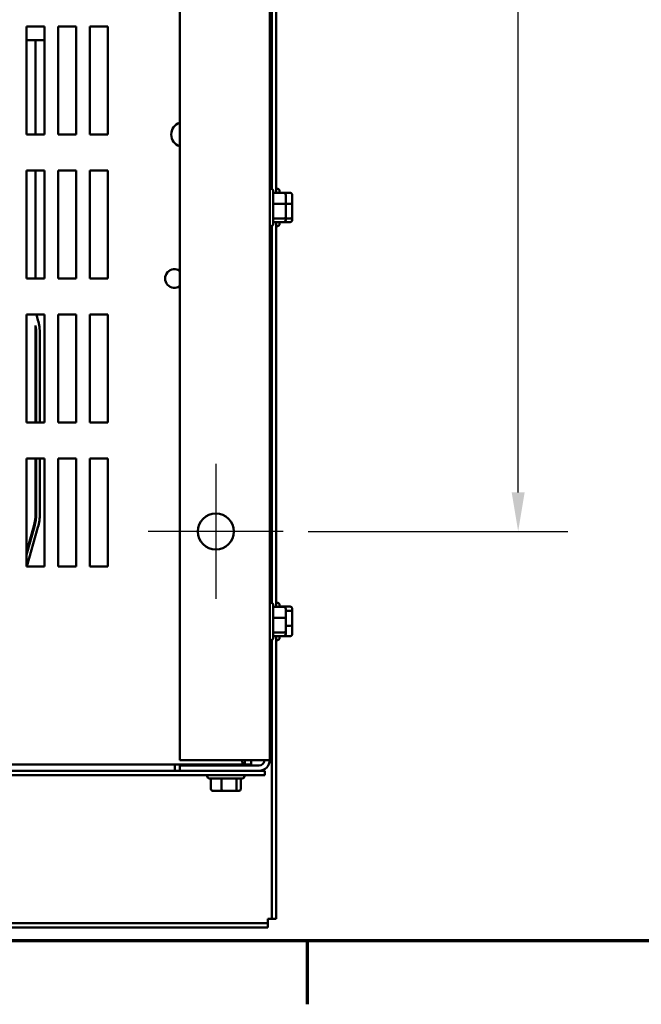
# Model space of a CAD drawing. Units: inches. Extents: x 0.05 to 2.15, y 0.02 to 1.67.
# Drawn here: x 0.48 to 0.63, y 0.03 to 0.28 of the extents above; entities that cross this region are included whole.
import ezdxf

# ---------------------------------------------------------------- set-up
doc = ezdxf.new("R2010")
doc.units = ezdxf.units.IN
doc.header["$LTSCALE"] = 0.1
doc.header["$MEASUREMENT"] = 0
doc.linetypes.add('CHAIN', pattern=[0.7087000000000001, 0.4724000000000001, -0.0591, 0.1181, -0.0591])
doc.layers.get('0').update_dxf_attribs({"lineweight": 25})
for name, color, linetype, lineweight in [('Border (ANSI)', 7, 'Continuous', 70), ('Center Mark (ANSI)', 7, 'Continuous', 25), ('Dimension (ANSI)', 7, 'Continuous', 25), ('Visible (ANSI)', 7, 'Continuous', 50)]:
    doc.layers.add(name, color=color, linetype=linetype, lineweight=lineweight)
doc.styles.add('Note Text (ANSI)', font='tahoma.ttf')
doc.dimstyles.new('Default (ANSI)', dxfattribs={"dimscale": 0.1, "dimtxt": 0.1200000047683716, "dimasz": 0.0984251946210861, "dimexe": 0.125, "dimexo": 0.0625, "dimgap": 0.031496062992126, "dimtad": 0, "dimtih": 1, "dimtoh": 1, "dimrnd": 1e-08, "dimzin": 0, "dimdsep": 46, "dimtxsty": 'Note Text (ANSI)', "dimcen": 0.09, "dimdle": 0.3937007874015748, "dimclrd": 256, "dimclre": 256, "dimclrt": 256, "dimadec": 0, "dimazin": 1, "dimtfac": 1, "dimtofl": 0, "dimtmove": 0, "dimatfit": 3, "dimfxl": 1, "dimtolj": 1, "dimtzin": 4, "dimlwd": -1, "dimlwe": -1, "dimarcsym": 0})

# ---------------------------------------------------------------- blocks, each defined once
blk = doc.blocks.new('Borders Default Border')
at = {"layer": 'Border (ANSI)'}
blk.add_line((5.500000105129451, 0.4999999924907534), (5.500000105129451, 0.3400000061575822), dxfattribs=at)
at = {"layer": 'Border (ANSI)', "flags": 128}
blk.add_lwpolyline([(0.74999998873613, 0.4999999924907534), (0.74999998873613, 16.49999993992603), (21.24999939926027, 16.49999993992603), (21.24999939926027, 0.4999999924907534), (0.74999998873613, 0.4999999924907534)], dxfattribs=at)
blk = doc.blocks.new('*D28')
at = {"layer": 'Defpoints', "color": 0, "transparency": 16777216}
for p in [(0.5439367961563275, 0.4715939999014516), (0.5439367961563275, 0.1534121817196328), (0.603259761138189, 0.1534121817196328)]:
    blk.add_point(p, dxfattribs=at)
at = {"layer": 'Dimension (ANSI)', "transparency": 16777216}
for p, q in [((0.5501867961563275, 0.4715939999014516), (0.6157597611381889, 0.4715939999014516)), ((0.6032597611381889, 0.4617514804393429), (0.6032597611381889, 0.3218984998696345)), ((0.603259761138189, 0.1632547011817414), (0.6032597611381889, 0.3031076817514497)), ((0.5501867961563275, 0.1534121817196328), (0.615759761138189, 0.1534121817196328))]:
    blk.add_line(p, q, dxfattribs=at)
for points in [[(0.6016193412278374, 0.4617514804393429), (0.6049001810485404, 0.4617514804393429), (0.6032597611381889, 0.4715939999014516)], [(0.6016193412278376, 0.1632547011817414), (0.6049001810485405, 0.1632547011817414), (0.603259761138189, 0.1534121817196328)]]:
    blk.add_solid(points, dxfattribs=at)
at = {"layer": 'Dimension (ANSI)', "transparency": 16777216, "insert": (0.5839864226862501, 0.3187488935704217), "char_height": 0.0120000004768372, "attachment_point": 1, "style": 'Note Text (ANSI)'}
blk.add_mtext('\\A1;17.50', dxfattribs=at)
blk = doc.blocks.new('*D29')
at = {"layer": 'Defpoints', "color": 0, "transparency": 16777216}
for p in [(0.5232660997660635, 0.4743360390316303), (0.5305165834556833, 0.4688519607712724)]:
    blk.add_point(p, dxfattribs=at)
at = {"layer": 'Dimension (ANSI)', "transparency": 16777216}
for p, q in [((0.5268913416108734, 0.4625939999014513), (0.5268913416108735, 0.4805939999014512)), ((0.5178913416108734, 0.4715939999014513), (0.5358913416108735, 0.4715939999014513)), ((0.6387574913673438, 0.3869813387037291), (0.5383665164064096, 0.4629144746002492)), ((0.651135170353161, 0.3869813387037291), (0.6387574913673438, 0.3869813387037291))]:
    blk.add_line(p, q, dxfattribs=at)
blk.add_solid([(0.5393560974349134, 0.4642227967587039), (0.5373769353779058, 0.461606152441795), (0.5305165834556833, 0.4688519607712724)], dxfattribs=at)
at = {"layer": 'Dimension (ANSI)', "transparency": 16777216, "insert": (0.6542847766523733, 0.3961015536067966), "char_height": 0.0120000004768372, "attachment_point": 1, "style": 'Note Text (ANSI)'}
blk.add_mtext('\\A1; \\fTahoma|b0|i0;\\H0.0120;0.50 Dia Mounting Holes \\P\\fTahoma|b0|i0;\\H0.0120;4 Places, (Bottom of Enclosure)', dxfattribs=at)

msp = doc.modelspace()

# ---------------------------------------------------------------- linework, layer by layer
at = {"layer": 'Center Mark (ANSI)', "linetype": 'CHAIN', "ltscale": 0.18928362429142}
for p, q in [((0.5268913416108726, 0.1704576362650872), (0.5268913416108726, 0.1363667271741781)), ((0.5439367961563272, 0.1534121817196327), (0.5098458870654181, 0.1534121817196327))]:
    msp.add_line(p, q, dxfattribs=at)
at = {"layer": 'Visible (ANSI)'}
for p, q in [((0.5178004325199635, 0.5293394544469058), (0.5178004325199635, 0.0956667271741782)), ((0.5405277052472363, 0.095666727174179), (0.5405277052472363, 0.5293394544469066)), ((0.5421458870654187, 0.3860567356276527), (0.5421458870654187, 0.2389494459936269)), ((0.5410731597926915, 0.2398764910228067), (0.5410731597926915, 0.385129690598473)), ((0.4790913416108728, 0.2536394544469249), (0.4790913416108728, 0.2809121817196521)), ((0.4790913416108728, 0.2809121817196521), (0.4836367961563272, 0.2809121817196521)), ((0.4836367961563272, 0.2809121817196521), (0.4836367961563274, 0.2536394544469249)), ((0.4870913416108727, 0.2536394544469249), (0.4870913416108727, 0.2809121817196521)), ((0.4870913416108727, 0.2809121817196521), (0.4916367961563272, 0.2809121817196521)), ((0.4916367961563272, 0.2809121817196521), (0.4916367961563272, 0.2536394544469249)), ((0.4950913416108727, 0.2536394544469249), (0.4950913416108727, 0.2809121817196521)), ((0.4950913416108727, 0.2809121817196521), (0.4996367961563272, 0.2809121817196521)), ((0.4996367961563272, 0.2809121817196521), (0.4996367961563273, 0.2536394544469249)), ((0.4813572718442403, 0.2774394544469449), (0.4790913416108728, 0.2774394544469449)), ((0.4813572718442403, 0.2774394544469434), (0.4813572718442403, 0.2536394544469434)), ((0.4836367961563272, 0.2774394544469436), (0.4813572718442403, 0.2774394544469436)), ((0.4836367961563274, 0.2536394544469249), (0.4790913416108728, 0.2536394544469249)), ((0.4916367961563272, 0.2536394544469249), (0.4870913416108727, 0.2536394544469249)), ((0.4996367961563273, 0.2536394544469249), (0.4950913416108727, 0.2536394544469249)), ((0.4790913416108728, 0.2172758180832885), (0.4790913416108728, 0.2445485453560158)), ((0.4790913416108728, 0.2445485453560158), (0.4836367961563272, 0.2445485453560158)), ((0.4813572718442403, 0.2172758180833084), (0.4813572718442403, 0.2445485453560357)), ((0.4836367961563272, 0.2445485453560158), (0.4836367961563274, 0.2172758180832885)), ((0.4870913416108727, 0.2172758180832885), (0.4870913416108727, 0.2445485453560158)), ((0.4870913416108727, 0.2445485453560158), (0.4916367961563272, 0.2445485453560158)), ((0.4916367961563272, 0.2445485453560158), (0.4916367961563272, 0.2172758180832885)), ((0.4950913416108727, 0.2172758180832885), (0.4950913416108727, 0.2445485453560158)), ((0.4950913416108727, 0.2445485453560158), (0.4996367961563272, 0.2445485453560158)), ((0.4996367961563272, 0.2445485453560158), (0.4996367961563273, 0.2172758180832885)), ((0.5408367961563272, 0.2399303635378369), (0.5405277052472363, 0.2399303635378369)), ((0.5413822507017817, 0.2393849089923823), (0.5413822507017817, 0.2310758180832914)), ((0.5440186143381454, 0.2389494459935509), (0.5413822507017817, 0.2389494459935509)), ((0.5424549779745087, 0.2399303635379314), (0.5421458870654178, 0.2399303635379314)), ((0.5430004325199632, 0.2393849089924768), (0.5430004325199632, 0.2389494459936444)), ((0.5456367961563269, 0.2389494459936454), (0.5440186143381452, 0.2389494459936454)), ((0.5445640688835999, 0.2360023059970087), (0.5445640688835999, 0.2383447171389633)), ((0.5461822507017815, 0.2360023059971032), (0.5461822507017815, 0.2383447171390578)), ((0.5440186143381454, 0.2361521977366537), (0.5413822507017817, 0.2361521977366537)), ((0.5456367961563269, 0.2361521977367482), (0.5445640688835998, 0.2361521977367482)), ((0.5445640688835999, 0.2328879523958822), (0.5445640688835999, 0.2360023059970087)), ((0.5461822507017815, 0.2328879523959768), (0.5461822507017815, 0.2360023059971032)), ((0.5440186143381454, 0.2324331152809396), (0.5413822507017817, 0.2324331152809396)), ((0.5440186143381454, 0.2315112810821228), (0.5413822507017817, 0.2315112810821228)), ((0.5421458870654186, 0.2315112810821983), (0.5421458870654186, 0.1344039914481726)), ((0.5430004325199632, 0.2315112810822156), (0.5430004325199632, 0.2310758180833859)), ((0.5456367961563269, 0.2315112810822173), (0.5440186143381452, 0.2315112810822173)), ((0.5445640688835999, 0.2321160099367104), (0.5445640688835999, 0.2328879523958822)), ((0.5456367961563269, 0.2324331152810341), (0.5445640688835998, 0.2324331152810341)), ((0.5461822507017815, 0.232116009936805), (0.5461822507017815, 0.2328879523959768)), ((0.5408367961563272, 0.2305303635378368), (0.5405277052472363, 0.2305303635378368)), ((0.5410731597926915, 0.1353310364773523), (0.5410731597926915, 0.2305842360530185)), ((0.5424549779745087, 0.2305303635379314), (0.5421458870654178, 0.2305303635379314)), ((0.4836367961563274, 0.2172758180832885), (0.4790913416108728, 0.2172758180832885)), ((0.4916367961563272, 0.2172758180832885), (0.4870913416108727, 0.2172758180832885)), ((0.4996367961563273, 0.2172758180832885), (0.4950913416108727, 0.2172758180832885)), ((0.4790913416108728, 0.1809121817196522), (0.4790913416108728, 0.2081849089923794)), ((0.4790913416108728, 0.2081849089923794), (0.4836367961563272, 0.2081849089923794)), ((0.4815754135544863, 0.2081849089923993), (0.4819757127123455, 0.2067559541517125)), ((0.4836367961563272, 0.2081849089923794), (0.4836367961563274, 0.1809121817196521)), ((0.4870913416108727, 0.1809121817196522), (0.4870913416108727, 0.2081849089923794)), ((0.4870913416108727, 0.2081849089923794), (0.4916367961563272, 0.2081849089923794)), ((0.4916367961563272, 0.2081849089923794), (0.4916367961563272, 0.1809121817196521)), ((0.4950913416108727, 0.1809121817196522), (0.4950913416108727, 0.2081849089923794)), ((0.4950913416108727, 0.2081849089923794), (0.4996367961563272, 0.2081849089923794)), ((0.4996367961563272, 0.2081849089923794), (0.4996367961563273, 0.1809121817196521)), ((0.4813572718442403, 0.2053845284112913), (0.4813572718442403, 0.180912181719672)), ((0.4815390900260585, 0.180912181719672), (0.4815390900260585, 0.2033178706311629)), ((0.4824481809351492, 0.2033178706311629), (0.4824481809351492, 0.180912181719672)), ((0.4836367961563274, 0.1809121817196521), (0.4790913416108728, 0.1809121817196522)), ((0.4916367961563272, 0.1809121817196521), (0.4870913416108727, 0.1809121817196522)), ((0.4996367961563273, 0.1809121817196521), (0.4950913416108727, 0.1809121817196522)), ((0.4790913416108728, 0.1445485453560158), (0.4790913416108728, 0.171821272628743)), ((0.4790913416108728, 0.171821272628743), (0.4836367961563272, 0.171821272628743)), ((0.4813572718442403, 0.1718212726287629), (0.4813572718442403, 0.1578883109899996)), ((0.4815390900260585, 0.1578883109899996), (0.4815390900260585, 0.1718212726287629)), ((0.4824481809351492, 0.1718212726287629), (0.4824481809351492, 0.1578883109899996)), ((0.4836367961563272, 0.171821272628743), (0.4836367961563274, 0.1445485453560158)), ((0.4870913416108727, 0.1445485453560158), (0.4870913416108727, 0.171821272628743)), ((0.4870913416108727, 0.171821272628743), (0.4916367961563272, 0.171821272628743)), ((0.4916367961563272, 0.171821272628743), (0.4916367961563272, 0.1445485453560158)), ((0.4950913416108727, 0.1445485453560158), (0.4950913416108727, 0.171821272628743)), ((0.4950913416108727, 0.171821272628743), (0.4996367961563272, 0.171821272628743)), ((0.4996367961563272, 0.171821272628743), (0.4996367961563273, 0.1445485453560158)), ((0.4809252431269547, 0.1547444999533772), (0.4790913416108728, 0.1481979899313168)), ((0.4790913416108728, 0.1475239646035287), (0.4811003213911863, 0.1546954545393893)), ((0.4819757127123454, 0.15445022746945), (0.4792019126603547, 0.1445485453560357)), ((0.4836367961563274, 0.1445485453560158), (0.4790913416108728, 0.1445485453560158)), ((0.4916367961563272, 0.1445485453560158), (0.4870913416108727, 0.1445485453560158)), ((0.4996367961563273, 0.1445485453560158), (0.4950913416108727, 0.1445485453560158)), ((0.5408367961563272, 0.1353849089923822), (0.5405277052472363, 0.1353849089923822)), ((0.5413822507017817, 0.1348394544469277), (0.5413822507017817, 0.1265303635378367)), ((0.5440186143381454, 0.1344039914480963), (0.5413822507017817, 0.1344039914480963)), ((0.5424549779745087, 0.135384908992477), (0.5421458870654181, 0.135384908992477)), ((0.5430004325199632, 0.1348394544470225), (0.5430004325199632, 0.1344039914481898)), ((0.5456367961563269, 0.1344471142835318), (0.5430004325199632, 0.1344471142835318)), ((0.5445640688835999, 0.131456851451554), (0.5445640688835999, 0.1337992625935086)), ((0.5456367961563269, 0.1333643434722571), (0.5445640688835998, 0.1333643434722571)), ((0.5461822507017815, 0.1329286630690408), (0.5461822507017815, 0.1338353735857993)), ((0.5461822507017815, 0.1297781984757185), (0.5461822507017815, 0.1329286630690408)), ((0.5440186143381454, 0.131606743191199), (0.5413822507017817, 0.131606743191199)), ((0.5445640688835999, 0.1283424978504276), (0.5445640688835999, 0.131456851451554)), ((0.5456367961563269, 0.1296021381812023), (0.5445640688835998, 0.1296021381812023)), ((0.5461822507017815, 0.1275344443991547), (0.5461822507017815, 0.1297781984757185)), ((0.5440186143381454, 0.127887660735485), (0.5413822507017817, 0.127887660735485)), ((0.5440186143381454, 0.1269658265366681), (0.5413822507017817, 0.1269658265366681)), ((0.5421458870654186, 0.1269658265367439), (0.5421458870654186, 0.0555758180833687)), ((0.5430004325199632, 0.126965826536761), (0.5430004325199632, 0.1265303635379316)), ((0.5456367961563269, 0.1269227037014222), (0.5430004325199632, 0.1269227037014222)), ((0.5445640688835999, 0.1275705553912558), (0.5445640688835999, 0.1283424978504276)), ((0.5408367961563272, 0.1259849089923822), (0.5405277052472363, 0.1259849089923822)), ((0.5410731597926912, 0.0555758180833686), (0.5410731597926912, 0.1260387815075641)), ((0.5424549779745087, 0.125984908992477), (0.5421458870654181, 0.125984908992477)), ((0.534236751022038, 0.0945485453560169), (0.1804913867451625, 0.0945485453560169)), ((0.5165277052472363, 0.0932900126271835), (0.5165277052472363, 0.094548545356093)), ((0.5178004325199635, 0.0956667271741782), (0.5378367961563271, 0.0956667271741782)), ((0.5267095234290544, 0.0943212726287595), (0.5267095234290544, 0.0945485453560319)), ((0.5321640688836001, 0.0943212726287595), (0.5321640688836001, 0.0945485453560319)), ((0.534236751022038, 0.0956667271741989), (0.534236751022038, 0.0956481817196533)), ((0.534236751022038, 0.0956481817196533), (0.534236751022038, 0.0945485453560169)), ((0.5358301137496336, 0.0945485453560173), (0.534236751022038, 0.0945485453560169)), ((0.5358301137496336, 0.0956667271741993), (0.5358301137496336, 0.0945485453560173)), ((0.5405277052472361, 0.095666727174179), (0.5378367961563271, 0.0956667271741782)), ((0.5178004325199628, 0.0929758180832887), (0.359600432519964, 0.0929758180832887)), ((0.5165277052472363, 0.0929758180833653), (0.5165277052472363, 0.0932900126271836)), ((0.5378367961563271, 0.0943212726287246), (0.5178004325199635, 0.0943212726287246)), ((0.5178004325199635, 0.0943212726287246), (0.5178004325199635, 0.09297581808327)), ((0.5178004325199635, 0.09297581808327), (0.5378367961563271, 0.09297581808327)), ((0.539254977974509, 0.0929758180832887), (0.5378367961563263, 0.0929758180832887)), ((0.539254977974509, 0.0919030908105614), (0.539254977974509, 0.0929758180832887)), ((0.359600432519964, 0.0919030908105614), (0.539254977974509, 0.0919030908105614)), ((0.5247367961563274, 0.0915939999014867), (0.5247367961563274, 0.0919030908105776)), ((0.5335913416108728, 0.0910485453560322), (0.5252822507017819, 0.0910485453560322)), ((0.5256745908652729, 0.0884121817196682), (0.5256745908652729, 0.0910485453560319)), ((0.528354025345054, 0.0884121817196674), (0.528354025345054, 0.091048545356031)), ((0.5321162306361082, 0.0884121817196677), (0.5321162306361082, 0.0910485453560313)), ((0.5331990014473819, 0.0884121817196688), (0.5331990014473819, 0.0910485453560324)), ((0.5341367961563274, 0.0915939999014867), (0.5341367961563274, 0.0919030908105776)), ((0.5262863315630053, 0.0878667271742138), (0.5285300856395697, 0.0878667271742131)), ((0.5285300856395697, 0.0878667271742131), (0.5316805502328918, 0.0878667271742133)), ((0.5316805502328918, 0.0878667271742133), (0.5325872607496495, 0.0878667271742142)), ((0.5400004325199638, 0.0545030908106412), (0.5400004325199638, 0.0555758180833893)), ((0.5400004325199639, 0.0555758180833893), (0.5410731597926915, 0.0555758180833889)), ((0.5421458870654186, 0.0555758180833687), (0.5410731597926912, 0.0555758180833686)), ((0.1728731597926914, 0.0545030908106639), (0.5400004325199638, 0.0545030908106271)), ((0.5400004325199639, 0.0534303635379199), (0.1728731597926914, 0.05343036353792)), ((0.5400004325199638, 0.0545030908106271), (0.5400004325199639, 0.0534303635379199))]:
    msp.add_line(p, q, dxfattribs=at)
msp.add_circle((0.5268913416108726, 0.1534121817196327), 0.0045454545454546, dxfattribs=at)
for centre, radius, start, end in [((0.5187277052472365, 0.2536394544469248), 0.0030909090909091, 107.4576031237238, 252.5423968762762), ((0.5408367961563272, 0.2393849089923823), 0.0005454545454545, 0, 90), ((0.5424549779745087, 0.2393849089924768), 0.0005454545454545, 0, 90), ((0.5408367961563272, 0.2310758180832914), 0.0005454545454545, 270, 0), ((0.5424549779745087, 0.2310758180833859), 0.0005454545454545, 270, 0), ((0.5164549779745091, 0.2172758180832885), 0.0023636363636364, 55.30339764373878, 304.6966023562612), ((0.4697027263896951, 0.2033178706311629), 0.0127454545454541, 0, 15.64937766843456), ((0.4697027263896951, 0.203317870631163), 0.0118363636363631, 0, 10.05552246830478), ((0.4697027263896948, 0.1578883109899997), 0.0116545454545456, 344.3506223315659, 0), ((0.4697027263896944, 0.1578883109899997), 0.0118363636363639, 344.3506223315659, 0), ((0.4697027263896949, 0.1578883109899997), 0.0127454545454545, 344.3506223315657, 0), ((0.5408367961563272, 0.1348394544469277), 0.0005454545454545, 0, 90), ((0.5424549779745087, 0.1348394544470225), 0.0005454545454545, 0, 90), ((0.5408367961563272, 0.1265303635378367), 0.0005454545454545, 270, 0), ((0.5424549779745087, 0.1265303635379316), 0.0005454545454545, 270, 0), ((0.5378367961563272, 0.0956667271741791), 0.0013454545454545, 270, 0), ((0.5378367961563272, 0.0956667271741791), 0.0026909090909091, 270, 0), ((0.5252822507017819, 0.0915939999014867), 0.0005454545454545, 180, 270), ((0.5335913416108728, 0.0915939999014867), 0.0005454545454545, 270, 0)]:
    msp.add_arc(centre, radius, start, end, dxfattribs=at)
for centre, major_axis, ratio, start_param, end_param in [((0.5440186143381454, 0.2383447171389633), (0, -0.0006047288545877), 0.9019820061777508, 1.570796326794898, 3.141592653589796), ((0.5456367961563269, 0.2383447171390578), (0, -0.0006047288545877), 0.9019820061777511, 1.570796326794898, 3.141592653589796), ((0.5440186143381454, 0.2360023059970087), (-0.0005454545454545, 0), 0.2748015226825187, 3.141592653589813, 4.712388980384688), ((0.5456367961563269, 0.2360023059971032), (-0.0005454545454545, 0), 0.2748015226825186, 3.141592653589813, 4.712388980384688), ((0.5440186143381454, 0.2328879523958822), (-0.0005454545454545, 0), 0.8338680440615096, 1.570796326794896, 3.141592653589792), ((0.5440186143381454, 0.2321160099367104), (0, -0.0006047288545877), 0.901982006177751, 0, 1.570796326794896), ((0.5456367961563269, 0.2328879523959768), (-0.0005454545454545, 0), 0.833868044061509, 1.570796326794896, 3.141592653589792), ((0.5456367961563269, 0.232116009936805), (0, -0.0006047288545877), 0.9019820061777511, 0, 1.570796326794896), ((0.5440186143381454, 0.1337992625935086), (0, -0.0006047288545877), 0.9019820061777508, 1.570796326794898, 3.141592653589796), ((0.5456367961563269, 0.1338353735857993), (0, -0.0006117406977325), 0.8916433833425847, 1.570796326794896, 3.141592653589792), ((0.5456367961563269, 0.1329286630690408), (-0.0005454545454545, 0), 0.7987474058964839, 3.141592653589794, 4.712388980384691), ((0.5440186143381454, 0.131456851451554), (-0.0005454545454545, 0), 0.2748015226825187, 3.141592653589813, 4.712388980384688), ((0.5456367961563269, 0.1297781984757185), (-0.0005454545454545, 0), 0.3227772066130701, 1.570796326794896, 3.141592653589767), ((0.5440186143381454, 0.1283424978504276), (-0.0005454545454545, 0), 0.8338680440615096, 1.570796326794896, 3.141592653589792), ((0.5440186143381454, 0.1275705553912558), (0, -0.0006047288545877), 0.901982006177751, 0, 1.570796326794896), ((0.5456367961563269, 0.1275344443991548), (0, 0.0006117406977325), 0.8916433833425847, 3.14159265358979, 4.712388980384687), ((0.5262863315630053, 0.0884121817196683), (0.0006117406977324, 0), 0.8916433833426495, 3.141592653589983, 4.712388980384737), ((0.5285300856395697, 0.0884121817196676), (0, 0.0005454545454545), 0.3227772066127399, 1.570796326795536, 3.141592653587002), ((0.5316805502328918, 0.0884121817196678), (0, 0.0005454545454545), 0.7987474058967321, 3.141592653589858, 4.712388980384174), ((0.5325872607496495, 0.0884121817196688), (-0.0006117406977324, 0), 0.8916433833426498, 1.570796326794946, 3.141592653589984)]:
    msp.add_ellipse(centre, major_axis=major_axis, ratio=ratio, start_param=start_param, end_param=end_param, dxfattribs=at)
msp.add_open_spline([(0.534236751022038, 0.0945485453560169), (0.5338740597537455, 0.0945485453560167), (0.5336438285706043, 0.0947831949152883), (0.5335727300127452, 0.0953057998321524), (0.5335578248329667, 0.0954153593010575), (0.533549920274142, 0.0955369447867303), (0.5335489216554361, 0.0956680441499567)], degree=3, knots=[-2.171819546885853, -2.171819546885853, -2.171819546885853, -2.171819546885853, -1.681877270794186, -1.681877270794186, -1.681877270794186, -1.579165233783679, -1.579165233783679, -1.579165233783679, -1.579165233783679], dxfattribs=at)

# ---------------------------------------------------------------- block references
at = {"xscale": 0.1, "yscale": 0.1, "zscale": 0.1}
msp.add_blockref('Borders Default Border', (0, 0), dxfattribs=at)

# ---------------------------------------------------------------- dimensions: what is measured, and where the dimension line sits
at = {"layer": 'Dimension (ANSI)'}
dim = msp.add_diameter_dim_2p(p1=(0.5232660997660635, 0.4743360390316303), p2=(0.5305165834556833, 0.4688519607712724), text=' \\fTahoma|b0|i0;\\H0.0120;0.50 Dia Mounting Holes \\P\\fTahoma|b0|i0;\\H0.0120;4 Places, (Bottom of Enclosure)', dimstyle='Default (ANSI)', override={"dimgap": 0.031496062992126, "dimdec": 2, "dimlfac": 54.99999999999896, "dimtol": 0, "dimlim": 0, "dimtp": 0, "dimtm": 0, "dimtdec": 2, "dimtvp": -0.25}, dxfattribs=at)
dim.commit()
dim.dimension.update_dxf_attribs({"geometry": '*D29', "text_midpoint": (0.7683210418658815, 0.3869813387037291), "dimtype": 163})
dim = msp.add_linear_dim(base=(0.603259761138189, 0.1534121817196328), p1=(0.5439367961563272, 0.4715939999014511), p2=(0.5439367961563272, 0.1534121817196327), angle=90, dimstyle='Default (ANSI)', override={"dimgap": 0.031496062992126, "dimdec": 2, "dimlfac": 55, "dimtol": 0, "dimlim": 0, "dimtp": 0, "dimtm": 0, "dimtdec": 2, "dimatfit": 1}, dxfattribs=at)
dim.commit()
dim.dimension.update_dxf_attribs({"geometry": '*D28', "text_midpoint": (0.6032597611381889, 0.3125030908105419), "dimtype": 160})

doc.saveas('drawing.dxf')
